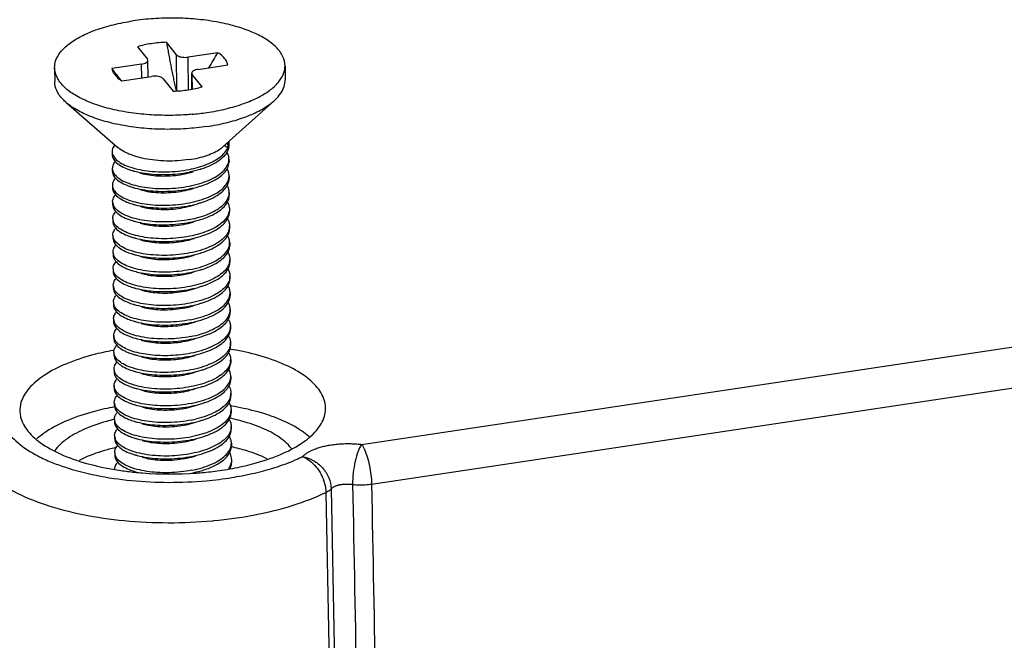
# Model space of a CAD drawing. Units: millimetres. Extents: x -11 to 2514, y -4 to 477.
# Drawn here: x 1361 to 1393, y 376 to 396 of the extents above; entities that cross this region are included whole.
import ezdxf

# ---------------------------------------------------------------- set-up
doc = ezdxf.new("R2010")
doc.units = ezdxf.units.MM
doc.header["$MEASUREMENT"] = 0
doc.layers.get('0').update_dxf_attribs({"linetype": 'CONTINUOUS'})

msp = doc.modelspace()

# ---------------------------------------------------------------- linework, layer by layer
at = {"color": 0, "linetype": 'Continuous', "true_color": 0x000007}
for p, q in [((1364.386, 395.522), (1364.713, 395.117)), ((1365.66, 395.258), (1365.334, 395.664)), ((1364.729, 395.077), (1364.713, 395.117)), ((1365.67, 394.082), (1365.66, 395.258)), ((1367.006, 395.326), (1366.04, 395.182)), ((1366.049, 394.119), (1366.04, 395.182)), ((1361.693, 394.838), (1361.697, 394.385)), ((1364.525, 394.955), (1363.56, 394.81)), ((1364.528, 394.51), (1364.525, 394.955)), ((1364.733, 394.54), (1364.729, 395.077)), ((1366.361, 394.784), (1367.326, 394.928)), ((1369.193, 394.901), (1369.196, 394.448)), ((1363.662, 394.668), (1363.664, 394.666)), ((1363.88, 394.413), (1364.845, 394.557)), ((1365.225, 394.48), (1365.552, 394.075)), ((1366.161, 394.14), (1366.157, 394.662)), ((1366.157, 394.662), (1366.173, 394.622)), ((1366.177, 394.143), (1366.173, 394.622)), ((1366.499, 394.217), (1366.173, 394.622)), ((1362.068, 393.706), (1363.75, 392.243)), ((1368.836, 393.763), (1367.179, 392.272)), ((1367.327, 392.232), (1367.212, 392.302)), ((1367.325, 392.403), (1367.327, 392.232)), ((1367.363, 392.438), (1367.364, 392.319)), ((1363.566, 392.106), (1363.567, 392.015)), ((1367.368, 391.866), (1367.369, 391.775)), ((1363.57, 391.562), (1363.571, 391.472)), ((1367.373, 391.322), (1367.373, 391.232)), ((1363.575, 391.018), (1363.576, 390.928)), ((1367.377, 390.778), (1367.378, 390.688)), ((1363.58, 390.474), (1363.58, 390.384)), ((1367.382, 390.234), (1367.383, 390.144)), ((1363.584, 389.93), (1363.585, 389.84)), ((1367.386, 389.69), (1367.387, 389.6)), ((1363.589, 389.387), (1363.59, 389.296)), ((1367.391, 389.147), (1367.392, 389.056)), ((1363.593, 388.843), (1363.594, 388.752)), ((1371.68, 382.58), (1414.453, 388.981)), ((1367.395, 388.603), (1367.396, 388.512)), ((1363.598, 388.299), (1363.599, 388.208)), ((1367.4, 388.059), (1367.401, 387.968)), ((1363.602, 387.755), (1363.603, 387.664)), ((1367.405, 387.515), (1367.405, 387.424)), ((1372.008, 381.292), (1414.781, 387.693)), ((1363.607, 387.211), (1363.608, 387.12)), ((1367.409, 386.971), (1367.41, 386.88)), ((1363.612, 386.667), (1363.612, 386.576)), ((1364.01, 386.147), (1364.258, 386.054)), ((1367.414, 386.427), (1367.415, 386.336)), ((1363.616, 386.123), (1363.617, 386.033)), ((1367.418, 385.883), (1367.419, 385.793)), ((1363.625, 385.645), (1363.608, 385.642)), ((1363.621, 385.579), (1363.622, 385.489)), ((1367.423, 385.339), (1367.424, 385.249)), ((1363.625, 385.035), (1363.626, 384.945)), ((1367.428, 384.795), (1367.428, 384.705)), ((1363.63, 384.491), (1363.631, 384.401)), ((1367.432, 384.252), (1367.433, 384.161)), ((1363.635, 383.948), (1363.635, 383.857)), ((1366.306, 383.862), (1366.529, 383.925)), ((1366.131, 383.801), (1366.276, 383.843)), ((1367.437, 383.708), (1367.437, 383.617)), ((1363.639, 383.404), (1363.64, 383.313)), ((1367.441, 383.164), (1367.442, 383.073)), ((1363.644, 382.86), (1363.644, 382.769)), ((1367.446, 382.62), (1367.447, 382.529)), ((1363.648, 382.316), (1363.649, 382.225)), ((1367.418, 382.235), (1367.45, 382.076)), ((1367.45, 382.076), (1367.451, 381.985)), ((1370.519, 381.02), (1370.781, 367.311)), ((1370.693, 381.138), (1370.961, 367.433))]:
    msp.add_line(p, q, dxfattribs=at)
for centre, radius, start, end in [((1356.366, 401.355), 12.229, 327.7878, 330.4603), ((1370.491, 399.685), 8.474, 215.1147, 216.2989), ((1370.227, 399.489), 8.145, 216.314, 218.1834), ((1365.438, 401.454), 8.165, 275.117, 278.4901), ((1363.861, 392.111), 0.295, 180.8639, 198.3196), ((1363.859, 392.11), 0.292, 198.3161, 198.6731), ((1366.952, 391.861), 0.416, 348.6151, 352.0277), ((1366.95, 391.861), 0.418, 352.0817, 0.6525), ((1363.865, 391.567), 0.295, 180.8639, 198.3196), ((1363.863, 391.566), 0.292, 198.3161, 198.6731), ((1366.956, 391.317), 0.416, 348.6151, 352.0277), ((1366.954, 391.317), 0.418, 352.0817, 0.6525), ((1363.87, 391.023), 0.295, 180.8639, 198.3196), ((1363.868, 391.022), 0.292, 198.3161, 198.6731), ((1366.961, 390.774), 0.416, 348.6151, 352.0277), ((1366.959, 390.774), 0.418, 352.0817, 0.6525), ((1363.872, 390.478), 0.292, 180.7661, 197.6471), ((1366.929, 390.236), 0.453, 342.721, 348.4079), ((1363.879, 389.935), 0.295, 180.8639, 198.3196), ((1363.877, 389.934), 0.292, 198.3161, 198.6731), ((1366.968, 389.686), 0.418, 352.0817, 0.6525), ((1363.884, 389.391), 0.295, 180.8639, 198.3196), ((1366.97, 389.686), 0.416, 348.6151, 352.0277), ((1363.881, 389.39), 0.292, 198.3161, 198.6731), ((1366.975, 389.142), 0.416, 348.6151, 352.0277), ((1366.972, 389.142), 0.418, 352.0817, 0.6525), ((1363.888, 388.847), 0.295, 180.8639, 198.3196), ((1363.886, 388.846), 0.292, 198.3161, 198.6731), ((1366.979, 388.598), 0.417, 348.675, 350.9454), ((1366.974, 388.598), 0.422, 350.9948, 0.6391), ((1363.89, 388.302), 0.291, 180.6882, 197.2539), ((1366.982, 388.054), 0.418, 352.0817, 0.6525), ((1363.897, 387.759), 0.295, 180.8639, 198.3196), ((1366.984, 388.054), 0.416, 348.6151, 352.0277), ((1363.895, 387.759), 0.292, 198.3161, 198.6731), ((1366.988, 387.51), 0.416, 348.6151, 352.0277), ((1366.986, 387.51), 0.418, 352.0817, 0.6525), ((1363.902, 387.215), 0.295, 180.8639, 198.3196), ((1363.9, 387.215), 0.292, 198.3161, 198.6731), ((1366.993, 386.966), 0.416, 348.6151, 352.0277), ((1366.991, 386.966), 0.418, 352.0817, 0.6525), ((1363.907, 386.672), 0.295, 180.8639, 198.3196), ((1363.904, 386.671), 0.292, 198.3161, 198.6731), ((1367.003, 386.422), 0.411, 348.5497, 0.7477), ((1363.895, 386.125), 0.279, 192.868, 197.8171), ((1367.002, 385.879), 0.416, 348.6151, 352.0277), ((1367, 385.878), 0.418, 352.0817, 0.6525), ((1363.916, 385.584), 0.295, 180.8639, 198.3196), ((1363.913, 385.583), 0.292, 198.3161, 198.6731), ((1367.007, 385.335), 0.416, 348.6151, 352.0277), ((1367.005, 385.335), 0.418, 352.0817, 0.6525), ((1363.92, 385.04), 0.295, 180.8639, 198.3196), ((1363.918, 385.039), 0.292, 198.3161, 198.6731), ((1367.011, 384.791), 0.416, 348.6151, 352.0277), ((1367.009, 384.791), 0.418, 352.0817, 0.6525), ((1363.93, 384.497), 0.3, 198.2419, 200.1326), ((1366.993, 384.249), 0.439, 348.4952, 0.2569), ((1363.929, 383.952), 0.295, 180.8639, 198.3196), ((1366.99, 384.25), 0.442, 344.4132, 348.5226), ((1363.927, 383.951), 0.292, 198.3161, 198.6731), ((1365.411, 387.503), 3.749, 281.1711, 283.8051), ((1365.855, 374.455), 9.509, 80.2815, 80.5346), ((1367.021, 383.703), 0.416, 348.6151, 352.0277), ((1367.018, 383.703), 0.418, 352.0817, 0.6525), ((1365.248, 376.528), 7.052, 103.1759, 103.3208), ((1363.934, 383.408), 0.295, 180.8639, 198.3196), ((1363.932, 383.407), 0.292, 198.3161, 198.6731), ((1365.415, 387.05), 3.749, 281.1711, 283.8051), ((1367.025, 383.159), 0.416, 348.6151, 352.0277), ((1367.023, 383.159), 0.418, 352.0817, 0.6525), ((1363.939, 382.864), 0.295, 180.8639, 198.3196), ((1363.936, 382.863), 0.292, 198.3161, 198.6731), ((1367.027, 382.615), 0.418, 352.0817, 0.6525), ((1365.259, 375.668), 6.99, 102.9159, 103.5802), ((1363.94, 382.32), 0.292, 180.7573, 197.4815), ((1367.03, 382.615), 0.416, 348.6151, 352.0277), ((1367.268, 387.297), 5.688, 293.3531, 295.9858), ((1365.408, 392.602), 10.981, 264.1659, 265.5372), ((1365.003, 384.041), 2.443, 253.144, 254.8215), ((1365.456, 393.328), 11.709, 265.5785, 274.1098), ((1365.539, 383.997), 2.449, 286.7913, 287.9598), ((1365.485, 392.917), 11.297, 274.1138, 275.436), ((1365.534, 392.422), 10.8, 275.4233, 278.4953), ((1365.648, 391.663), 10.032, 278.496, 280.5733), ((1365.469, 395.134), 15.099, 275.1674, 275.3319)]:
    msp.add_arc(centre, radius, start, end, dxfattribs=at)
for points, start_tangent, end_tangent in [([(1369.192, 394.901), (1369.188, 394.973), (1369.091, 395.261), (1368.869, 395.536), (1368.531, 395.789), (1368.087, 396.01), (1367.554, 396.192), (1366.948, 396.33), (1366.292, 396.417), (1365.606, 396.452), (1364.915, 396.433), (1364.242, 396.361)], (-0.004782, 0.999989), (-0.988987, -0.148005)), ([(1361.693, 394.838), (1361.727, 395.058), (1361.884, 395.344), (1362.162, 395.613), (1362.551, 395.858), (1363.039, 396.068), (1363.609, 396.238), (1364.242, 396.361)], (-0.004782, 0.999989), (0.988987, 0.148005)), ([(1364.839, 395.62), (1364.604, 395.577), (1364.386, 395.522)], (-0.988987, -0.148005), (-0.959856, -0.280493)), ([(1365.334, 395.664), (1365.084, 395.649), (1364.839, 395.62)], (-0.99951, -0.031315), (-0.988987, -0.148005)), ([(1365.334, 395.664), (1365.367, 395.476), (1365.401, 395.288), (1365.437, 395.1), (1365.473, 394.912), (1365.51, 394.725), (1365.548, 394.54), (1365.587, 394.355), (1365.628, 394.171), (1365.648, 394.081)], (0.172218, -0.985059), (0.223582, -0.974685)), ([(1365.66, 395.258), (1365.704, 395.224), (1365.771, 395.196), (1365.855, 395.18), (1365.948, 395.174), (1366.04, 395.182)], (0.627228, -0.778835), (0.988987, 0.148005)), ([(1367.326, 394.928), (1367.276, 395.069), (1367.168, 395.203), (1367.006, 395.326)], (-0.135854, 0.990729), (-0.850753, 0.525565)), ([(1366.167, 393.321), (1365.971, 393.306), (1365.279, 393.287), (1364.594, 393.322), (1363.937, 393.409), (1363.332, 393.546), (1362.798, 393.729), (1362.355, 393.95), (1362.016, 394.202), (1361.795, 394.478), (1361.697, 394.766), (1361.693, 394.838)], (-0.995982, -0.089553), (-0.004782, 0.999989)), ([(1363.56, 394.81), (1363.609, 394.67), (1363.628, 394.639)], (0.135854, -0.990729), (0.559162, -0.829058)), ([(1364.525, 394.955), (1364.608, 394.974), (1364.673, 395.003), (1364.715, 395.038), (1364.729, 395.077)], (0.988987, 0.148005), (-0.00421, 0.999991)), ([(1366.361, 394.784), (1366.278, 394.765), (1366.212, 394.736), (1366.17, 394.7), (1366.157, 394.662)], (-0.988987, -0.148005), (0.00421, -0.999991)), ([(1366.644, 393.378), (1367.276, 393.501), (1367.846, 393.671), (1368.334, 393.881), (1368.723, 394.125), (1369.001, 394.395), (1369.158, 394.681), (1369.192, 394.901)], (0.988987, 0.148005), (-0.004782, 0.999989)), ([(1363.628, 394.639), (1363.717, 394.536), (1363.88, 394.413)], (0.559162, -0.829058), (0.850753, -0.525565)), ([(1365.225, 394.48), (1365.182, 394.515), (1365.115, 394.542), (1365.03, 394.559), (1364.938, 394.564), (1364.845, 394.557)], (-0.627228, 0.778835), (-0.988987, -0.148005)), ([(1362.068, 393.706), (1362.02, 393.749), (1361.798, 394.024), (1361.701, 394.313), (1361.697, 394.385)], (-0.754236, 0.656604), (-0.00455, 0.99999)), ([(1366.047, 394.119), (1366.281, 394.162), (1366.499, 394.217)], (0.988987, 0.148005), (0.959856, 0.280493)), ([(1368.836, 393.763), (1369.005, 393.942), (1369.162, 394.227), (1369.196, 394.448)], (0.743896, 0.668296), (-0.00455, 0.99999)), ([(1365.552, 394.075), (1365.801, 394.09), (1366.047, 394.119)], (0.99951, 0.031315), (0.988987, 0.148005)), ([(1366.648, 392.925), (1365.974, 392.853), (1365.283, 392.833), (1364.598, 392.868), (1363.941, 392.956), (1363.335, 393.093), (1362.802, 393.276), (1362.358, 393.497), (1362.068, 393.706)], (-0.988987, -0.148005), (-0.754236, 0.656604)), ([(1366.648, 392.925), (1367.28, 393.048), (1367.85, 393.218), (1368.338, 393.428), (1368.727, 393.672), (1368.836, 393.763)], (0.988987, 0.148005), (0.743896, 0.668296)), ([(1363.655, 392.326), (1363.631, 392.295), (1363.57, 392.156), (1363.566, 392.106)], (-0.643498, -0.765447), (0.013774, -0.999905)), ([(1364.192, 391.998), (1364.032, 392.065), (1363.815, 392.192), (1363.75, 392.243)], (-0.937153, 0.348918), (-0.75488, 0.655863)), ([(1366.07, 391.848), (1366.374, 391.906), (1366.649, 391.985), (1366.889, 392.083), (1367.085, 392.197), (1367.179, 392.272)], (0.988987, 0.148005), (0.743172, 0.6691)), ([(1366.073, 391.53), (1366.376, 391.604), (1366.652, 391.698), (1366.891, 391.812), (1367.087, 391.941), (1367.234, 392.082), (1367.327, 392.232)], (0.980988, 0.194067), (0.391173, 0.920317)), ([(1367.354, 392.226), (1367.318, 392.121), (1367.195, 391.947), (1367, 391.786), (1366.74, 391.645), (1366.465, 391.54)], (-0.213988, -0.976836), (-0.951936, -0.306297)), ([(1367.364, 392.319), (1367.364, 392.302), (1367.354, 392.226)], (0.010947, -0.99994), (-0.213988, -0.976836)), ([(1363.567, 392.015), (1363.582, 391.926), (1363.666, 391.79), (1363.82, 391.665), (1364.036, 391.555), (1364.212, 391.493)], (0.013774, -0.999905), (0.956959, -0.290225)), ([(1363.582, 392.016), (1363.666, 391.881), (1363.819, 391.755), (1364.035, 391.646), (1364.307, 391.557), (1364.623, 391.493), (1364.971, 391.457), (1365.338, 391.451), (1365.71, 391.475), (1366.073, 391.53)], (0.320169, -0.94736), (0.980988, 0.194067)), ([(1364.453, 391.917), (1364.303, 391.959), (1364.192, 391.998)], (-0.968354, 0.24958), (-0.937153, 0.348918)), ([(1366.07, 391.848), (1365.707, 391.81), (1365.335, 391.802), (1364.968, 391.825), (1364.619, 391.878), (1364.453, 391.917)], (-0.988987, -0.148005), (-0.968354, 0.24958)), ([(1367.368, 391.866), (1367.352, 391.978), (1367.303, 392.094)], (-0.010768, 0.999942), (-0.499961, 0.866048)), ([(1363.667, 391.79), (1363.636, 391.751), (1363.575, 391.612), (1363.571, 391.562)], (-0.65931, -0.751872), (0.013774, -0.999905)), ([(1366.078, 390.986), (1366.417, 391.07), (1366.72, 391.181), (1366.975, 391.314), (1367.171, 391.466), (1367.303, 391.631), (1367.36, 391.779)], (0.980988, 0.194067), (0.197165, 0.98037)), ([(1366.47, 390.996), (1366.72, 391.09), (1366.975, 391.224), (1367.172, 391.376), (1367.304, 391.541), (1367.365, 391.713), (1367.369, 391.775)], (0.95193, 0.306317), (-0.010768, 0.999942)), ([(1363.572, 391.472), (1363.587, 391.382), (1363.671, 391.246), (1363.824, 391.121), (1364.041, 391.011), (1364.216, 390.95)], (0.013774, -0.999905), (0.956959, -0.290225)), ([(1363.586, 391.472), (1363.67, 391.337), (1363.823, 391.211), (1364.04, 391.102), (1364.311, 391.013), (1364.627, 390.949), (1364.975, 390.913), (1365.343, 390.907), (1365.715, 390.931), (1366.078, 390.986)], (0.320169, -0.94736), (0.980988, 0.194067)), ([(1364.212, 391.493), (1364.307, 391.467), (1364.623, 391.403), (1364.972, 391.366), (1365.339, 391.36), (1365.711, 391.385), (1366.074, 391.44)], (0.956959, -0.290225), (0.980988, 0.194067)), ([(1364.468, 391.415), (1364.503, 391.405), (1364.768, 391.348), (1365.067, 391.318), (1365.385, 391.317), (1365.706, 391.345), (1366.017, 391.403), (1366.211, 391.458)], (0.956511, -0.291697), (0.951193, 0.308597)), ([(1366.465, 391.54), (1366.427, 391.528), (1366.074, 391.44)], (-0.951936, -0.306297), (-0.980988, -0.194067)), ([(1367.372, 391.322), (1367.357, 391.434), (1367.31, 391.544)], (-0.010768, 0.999942), (-0.490339, 0.871532)), ([(1363.671, 391.246), (1363.641, 391.207), (1363.579, 391.068), (1363.575, 391.018)], (-0.65931, -0.751872), (0.013774, -0.999905)), ([(1364.216, 390.95), (1364.312, 390.923), (1364.628, 390.859), (1364.976, 390.822), (1365.343, 390.816), (1365.716, 390.841), (1366.078, 390.896)], (0.956959, -0.290225), (0.980988, 0.194067)), ([(1366.078, 390.896), (1366.418, 390.98), (1366.47, 390.996)], (0.980988, 0.194067), (0.95193, 0.306317)), ([(1366.082, 390.443), (1366.421, 390.527), (1366.724, 390.637), (1366.979, 390.77), (1367.176, 390.922), (1367.307, 391.087), (1367.364, 391.235)], (0.980988, 0.194067), (0.197165, 0.98037)), ([(1366.474, 390.452), (1366.725, 390.546), (1366.98, 390.68), (1367.177, 390.832), (1367.308, 390.997), (1367.369, 391.169), (1367.373, 391.232)], (0.95193, 0.306317), (-0.010768, 0.999942)), ([(1367.377, 390.778), (1367.361, 390.89), (1367.315, 391)], (-0.010768, 0.999942), (-0.490339, 0.871532)), ([(1363.576, 390.928), (1363.592, 390.838), (1363.676, 390.702), (1363.829, 390.577), (1364.045, 390.467), (1364.221, 390.406)], (0.013774, -0.999905), (0.956959, -0.290225)), ([(1363.58, 390.474), (1363.585, 390.528), (1363.647, 390.666), (1363.676, 390.702)], (-0.01275, 0.999919), (0.659242, 0.75193)), ([(1363.591, 390.928), (1363.675, 390.793), (1363.828, 390.668), (1364.044, 390.558), (1364.316, 390.469), (1364.632, 390.405), (1364.98, 390.369), (1365.347, 390.363), (1365.719, 390.387), (1366.082, 390.443)], (0.320169, -0.94736), (0.980988, 0.194067)), ([(1364.473, 390.871), (1364.638, 390.829), (1364.922, 390.785), (1365.232, 390.77), (1365.554, 390.784), (1365.872, 390.828), (1366.171, 390.9), (1366.216, 390.914)], (0.956171, -0.292809), (0.95132, 0.308206)), ([(1366.087, 389.899), (1366.426, 389.983), (1366.729, 390.093), (1366.984, 390.227), (1367.181, 390.378), (1367.312, 390.543), (1367.369, 390.691)], (0.980988, 0.194067), (0.197165, 0.98037)), ([(1366.479, 389.908), (1366.691, 389.986), (1366.937, 390.107), (1367.134, 390.245), (1367.276, 390.396), (1367.358, 390.555), (1367.378, 390.688)], (0.951914, 0.306367), (-0.005943, 0.999982)), ([(1363.581, 390.384), (1363.596, 390.294), (1363.68, 390.158), (1363.833, 390.033), (1364.05, 389.924), (1364.226, 389.862)], (0.013774, -0.999905), (0.956959, -0.290225)), ([(1366.087, 389.899), (1365.722, 389.843), (1365.341, 389.819), (1364.967, 389.826), (1364.62, 389.864), (1364.31, 389.928), (1364.04, 390.018), (1363.824, 390.129), (1363.674, 390.255), (1363.594, 390.39)], (-0.980988, -0.194067), (-0.303605, 0.952798)), ([(1364.221, 390.406), (1364.317, 390.379), (1364.633, 390.315), (1364.981, 390.279), (1365.348, 390.272), (1365.72, 390.297), (1366.083, 390.352)], (0.956959, -0.290225), (0.980988, 0.194067)), ([(1364.477, 390.328), (1364.518, 390.316), (1364.784, 390.259), (1365.083, 390.23), (1365.401, 390.229), (1365.723, 390.259), (1366.033, 390.317), (1366.221, 390.37)], (0.956514, -0.291686), (0.951196, 0.308588)), ([(1366.083, 390.352), (1366.422, 390.436), (1366.474, 390.452)], (0.980988, 0.194067), (0.95193, 0.306317)), ([(1367.315, 390.465), (1367.336, 390.425), (1367.38, 390.264), (1367.382, 390.234)], (0.503853, -0.86379), (0.005943, -0.999982)), ([(1363.585, 389.93), (1363.588, 389.981), (1363.65, 390.119), (1363.681, 390.158)], (-0.013774, 0.999905), (0.65931, 0.751872)), ([(1367.362, 390.102), (1367.28, 389.943), (1367.138, 389.792), (1366.941, 389.654), (1366.695, 389.533), (1366.409, 389.432), (1366.091, 389.355)], (-0.296926, -0.954901), (-0.980988, -0.194067)), ([(1366.483, 389.364), (1366.734, 389.459), (1366.989, 389.592), (1367.186, 389.744), (1367.317, 389.909), (1367.378, 390.081), (1367.382, 390.144)], (0.95193, 0.306317), (-0.010768, 0.999942)), ([(1367.382, 390.234), (1367.373, 390.145)], (0.005943, -0.999982), (-0.200801, -0.979632)), ([(1363.585, 389.84), (1363.601, 389.75), (1363.685, 389.614), (1363.838, 389.489), (1364.054, 389.38), (1364.23, 389.318)], (0.013774, -0.999905), (0.956959, -0.290225)), ([(1366.091, 389.355), (1365.729, 389.3), (1365.356, 389.275), (1364.989, 389.281), (1364.641, 389.318), (1364.325, 389.382), (1364.054, 389.47), (1363.837, 389.58), (1363.684, 389.705), (1363.6, 389.841)], (-0.980988, -0.194067), (-0.320169, 0.94736)), ([(1364.226, 389.862), (1364.321, 389.835), (1364.637, 389.771), (1364.985, 389.735), (1365.353, 389.728), (1365.725, 389.753), (1366.087, 389.808)], (0.956959, -0.290225), (0.980988, 0.194067)), ([(1364.482, 389.784), (1364.654, 389.74), (1364.938, 389.697), (1365.249, 389.682), (1365.571, 389.697), (1365.889, 389.741), (1366.187, 389.814), (1366.225, 389.826)], (0.956162, -0.292837), (0.951319, 0.308207)), ([(1366.087, 389.808), (1366.405, 389.885), (1366.479, 389.908)], (0.980988, 0.194067), (0.951914, 0.306367)), ([(1367.324, 389.913), (1367.37, 389.802), (1367.386, 389.69)], (0.490339, -0.871532), (0.010768, -0.999942)), ([(1363.589, 389.387), (1363.593, 389.437), (1363.654, 389.575), (1363.685, 389.614)], (-0.013774, 0.999905), (0.65931, 0.751872)), ([(1366.092, 389.264), (1366.431, 389.348), (1366.483, 389.364)], (0.980988, 0.194067), (0.95193, 0.306317)), ([(1367.378, 389.604), (1367.321, 389.456), (1367.19, 389.291), (1366.993, 389.139), (1366.738, 389.005), (1366.435, 388.895), (1366.096, 388.811)], (-0.197165, -0.98037), (-0.980988, -0.194067)), ([(1366.488, 388.82), (1366.739, 388.915), (1366.994, 389.048), (1367.19, 389.2), (1367.322, 389.365), (1367.383, 389.537), (1367.387, 389.6)], (0.95193, 0.306317), (-0.010768, 0.999942)), ([(1367.391, 389.147), (1367.375, 389.258), (1367.329, 389.369)], (-0.010768, 0.999942), (-0.490339, 0.871532)), ([(1363.59, 389.296), (1363.605, 389.206), (1363.689, 389.07), (1363.843, 388.945), (1364.059, 388.836), (1364.235, 388.774)], (0.013774, -0.999905), (0.956959, -0.290225)), ([(1363.594, 388.843), (1363.598, 388.893), (1363.659, 389.031), (1363.69, 389.07)], (-0.013774, 0.999905), (0.65931, 0.751872)), ([(1366.096, 388.811), (1365.733, 388.756), (1365.361, 388.731), (1364.994, 388.738), (1364.645, 388.774), (1364.33, 388.838), (1364.058, 388.926), (1363.842, 389.036), (1363.689, 389.161), (1363.605, 389.297)], (-0.980988, -0.194067), (-0.320169, 0.94736)), ([(1364.23, 389.318), (1364.326, 389.291), (1364.642, 389.227), (1364.99, 389.191), (1365.357, 389.185), (1365.729, 389.209), (1366.092, 389.264)], (0.956959, -0.290225), (0.980988, 0.194067)), ([(1364.487, 389.24), (1364.533, 389.226), (1364.8, 389.171), (1365.1, 389.142), (1365.418, 389.142), (1365.74, 389.172), (1366.05, 389.231), (1366.23, 389.282)], (0.956513, -0.291689), (0.9512, 0.308576)), ([(1366.1, 388.267), (1366.44, 388.351), (1366.743, 388.462), (1366.997, 388.595), (1367.194, 388.747), (1367.326, 388.912), (1367.383, 389.06)], (0.980988, 0.194067), (0.197165, 0.98037)), ([(1366.493, 388.277), (1366.743, 388.371), (1366.998, 388.504), (1367.195, 388.656), (1367.327, 388.821), (1367.388, 388.994), (1367.391, 389.056)], (0.95193, 0.306317), (-0.010768, 0.999942)), ([(1363.594, 388.752), (1363.598, 388.711), (1363.65, 388.582), (1363.765, 388.46), (1363.938, 388.349), (1364.163, 388.255), (1364.239, 388.23)], (0.00331, -0.999995), (0.956835, -0.290632)), ([(1366.1, 388.267), (1365.738, 388.212), (1365.366, 388.187), (1364.998, 388.194), (1364.65, 388.23), (1364.334, 388.294), (1364.063, 388.383), (1363.846, 388.492), (1363.693, 388.617), (1363.609, 388.753)], (-0.980988, -0.194067), (-0.320169, 0.94736)), ([(1364.235, 388.774), (1364.33, 388.747), (1364.646, 388.683), (1364.995, 388.647), (1365.362, 388.641), (1365.734, 388.665), (1366.097, 388.72)], (0.956959, -0.290225), (0.980988, 0.194067)), ([(1364.491, 388.696), (1364.669, 388.651), (1364.955, 388.608), (1365.266, 388.594), (1365.588, 388.61), (1365.906, 388.655), (1366.203, 388.729), (1366.234, 388.739)], (0.956157, -0.292855), (0.951317, 0.308215)), ([(1366.097, 388.72), (1366.436, 388.804), (1366.488, 388.82)], (0.980988, 0.194067), (0.95193, 0.306317)), ([(1367.333, 388.825), (1367.382, 388.706), (1367.395, 388.603)], (0.491286, -0.870998), (0.01053, -0.999945)), ([(1363.598, 388.299), (1363.604, 388.36), (1363.673, 388.501), (1363.698, 388.531)], (-0.012088, 0.999927), (0.666693, 0.745333)), ([(1367.387, 388.516), (1367.325, 388.359), (1367.191, 388.196), (1366.994, 388.046), (1366.741, 387.915), (1366.441, 387.806), (1366.105, 387.723)], (-0.19627, -0.98055), (-0.980988, -0.194067)), ([(1366.497, 387.733), (1366.748, 387.827), (1367.003, 387.96), (1367.2, 388.112), (1367.331, 388.277), (1367.392, 388.45), (1367.396, 388.512)], (0.95193, 0.306317), (-0.010768, 0.999942)), ([(1363.599, 388.208), (1363.615, 388.118), (1363.699, 387.983), (1363.852, 387.857), (1364.068, 387.748), (1364.244, 387.686)], (0.013774, -0.999905), (0.956959, -0.290225)), ([(1366.105, 387.723), (1365.742, 387.668), (1365.366, 387.643), (1364.998, 387.65), (1364.654, 387.686), (1364.336, 387.75), (1364.059, 387.842), (1363.841, 387.955), (1363.691, 388.081), (1363.611, 388.216)], (-0.980988, -0.194067), (-0.297648, 0.954676)), ([(1364.239, 388.23), (1364.433, 388.179), (1364.739, 388.127), (1365.07, 388.099), (1365.415, 388.098), (1365.762, 388.124), (1366.101, 388.176)], (0.956835, -0.290632), (0.980988, 0.194067)), ([(1364.496, 388.152), (1364.548, 388.137), (1364.816, 388.082), (1365.116, 388.054), (1365.435, 388.054), (1365.757, 388.085), (1366.066, 388.145), (1366.239, 388.195)], (0.956508, -0.291706), (0.951204, 0.308562)), ([(1366.101, 388.176), (1366.44, 388.26), (1366.493, 388.277)], (0.980988, 0.194067), (0.95193, 0.306317)), ([(1367.338, 388.281), (1367.384, 388.17), (1367.4, 388.059)], (0.490339, -0.871532), (0.010768, -0.999942)), ([(1363.603, 387.755), (1363.607, 387.805), (1363.668, 387.944), (1363.699, 387.983)], (-0.013774, 0.999905), (0.65931, 0.751872)), ([(1366.106, 387.632), (1366.445, 387.716), (1366.497, 387.733)], (0.980988, 0.194067), (0.95193, 0.306317)), ([(1367.392, 387.972), (1367.335, 387.824), (1367.203, 387.659), (1367.007, 387.507), (1366.752, 387.374), (1366.449, 387.263), (1366.11, 387.179)], (-0.197165, -0.98037), (-0.980988, -0.194067)), ([(1366.502, 387.189), (1366.753, 387.283), (1367.007, 387.416), (1367.204, 387.568), (1367.336, 387.733), (1367.397, 387.906), (1367.401, 387.968)], (0.95193, 0.306317), (-0.010768, 0.999942)), ([(1367.404, 387.515), (1367.389, 387.627), (1367.342, 387.737)], (-0.010768, 0.999942), (-0.490339, 0.871532)), ([(1363.604, 387.664), (1363.619, 387.574), (1363.703, 387.439), (1363.856, 387.314), (1364.073, 387.204), (1364.249, 387.142)], (0.013774, -0.999905), (0.956959, -0.290225)), ([(1363.607, 387.211), (1363.611, 387.261), (1363.673, 387.4), (1363.703, 387.439)], (-0.013774, 0.999905), (0.65931, 0.751872)), ([(1366.11, 387.179), (1365.747, 387.124), (1365.375, 387.1), (1365.008, 387.106), (1364.659, 387.142), (1364.343, 387.206), (1364.072, 387.295), (1363.855, 387.404), (1363.702, 387.529), (1363.618, 387.665)], (-0.980988, -0.194067), (-0.320169, 0.94736)), ([(1364.244, 387.686), (1364.34, 387.659), (1364.655, 387.595), (1365.004, 387.559), (1365.371, 387.553), (1365.743, 387.577), (1366.106, 387.632)], (0.956959, -0.290225), (0.980988, 0.194067)), ([(1364.5, 387.608), (1364.685, 387.562), (1364.971, 387.52), (1365.283, 387.506), (1365.605, 387.522), (1365.922, 387.568), (1366.219, 387.643), (1366.243, 387.651)], (0.956154, -0.292863), (0.951312, 0.308229)), ([(1366.114, 386.635), (1366.453, 386.719), (1366.756, 386.83), (1367.011, 386.963), (1367.208, 387.115), (1367.34, 387.28), (1367.396, 387.428)], (0.980988, 0.194067), (0.197165, 0.98037)), ([(1366.506, 386.645), (1366.757, 386.739), (1367.012, 386.873), (1367.209, 387.024), (1367.34, 387.189), (1367.401, 387.362), (1367.405, 387.424)], (0.95193, 0.306317), (-0.010768, 0.999942)), ([(1363.608, 387.12), (1363.624, 387.03), (1363.708, 386.895), (1363.861, 386.77), (1364.077, 386.66), (1364.253, 386.598)], (0.013774, -0.999905), (0.956959, -0.290225)), ([(1366.114, 386.635), (1365.751, 386.58), (1365.379, 386.556), (1365.012, 386.562), (1364.664, 386.598), (1364.348, 386.662), (1364.077, 386.751), (1363.86, 386.86), (1363.707, 386.986), (1363.623, 387.121)], (-0.980988, -0.194067), (-0.320169, 0.94736)), ([(1364.249, 387.142), (1364.344, 387.115), (1364.66, 387.051), (1365.008, 387.015), (1365.376, 387.009), (1365.748, 387.033), (1366.11, 387.088)], (0.956959, -0.290225), (0.980988, 0.194067)), ([(1364.505, 387.064), (1364.563, 387.047), (1364.832, 386.993), (1365.133, 386.965), (1365.452, 386.967), (1365.774, 386.998), (1366.082, 387.059), (1366.248, 387.107)], (0.9565, -0.291733), (0.95121, 0.308546)), ([(1366.11, 387.088), (1366.45, 387.173), (1366.502, 387.189)], (0.980988, 0.194067), (0.95193, 0.306317)), ([(1367.409, 386.971), (1367.393, 387.083), (1367.347, 387.193)], (-0.010768, 0.999942), (-0.490339, 0.871532)), ([(1363.612, 386.667), (1363.616, 386.717), (1363.677, 386.856), (1363.708, 386.895)], (-0.013774, 0.999905), (0.65931, 0.751872)), ([(1366.119, 386.091), (1366.458, 386.175), (1366.761, 386.286), (1367.016, 386.419), (1367.213, 386.571), (1367.344, 386.736), (1367.401, 386.884)], (0.980988, 0.194067), (0.197165, 0.98037)), ([(1366.511, 386.101), (1366.762, 386.195), (1367.016, 386.329), (1367.213, 386.48), (1367.345, 386.645), (1367.406, 386.818), (1367.41, 386.88)], (0.95193, 0.306317), (-0.010768, 0.999942)), ([(1363.613, 386.576), (1363.62, 386.516), (1363.685, 386.383), (1363.817, 386.259), (1364.01, 386.147)], (0.006341, -0.99998), (0.907175, -0.420753)), ([(1364.047, 386.221), (1363.865, 386.316), (1363.711, 386.442), (1363.627, 386.577)], (-0.91823, 0.396047), (-0.320169, 0.94736)), ([(1364.253, 386.598), (1364.349, 386.571), (1364.665, 386.507), (1365.013, 386.471), (1365.38, 386.465), (1365.752, 386.49), (1366.115, 386.545)], (0.956959, -0.290225), (0.980988, 0.194067)), ([(1364.509, 386.52), (1364.701, 386.472), (1364.988, 386.431), (1365.3, 386.419), (1365.622, 386.435), (1365.939, 386.482), (1366.235, 386.557), (1366.253, 386.563)], (0.956155, -0.29286), (0.951305, 0.30825)), ([(1366.115, 386.545), (1366.454, 386.629), (1366.506, 386.645)], (0.980988, 0.194067), (0.95193, 0.306317)), ([(1367.352, 386.649), (1367.395, 386.549), (1367.414, 386.427)], (0.49033, -0.871537), (0.011795, -0.99993)), ([(1363.617, 386.123), (1363.626, 386.199), (1363.697, 386.332), (1363.716, 386.354)], (-0.006341, 0.99998), (0.665732, 0.746191)), ([(1366.119, 386.091), (1365.756, 386.036), (1365.384, 386.012), (1365.017, 386.018), (1364.668, 386.054), (1364.352, 386.118), (1364.081, 386.207), (1364.047, 386.221)], (-0.980988, -0.194067), (-0.91823, 0.396047)), ([(1367.405, 386.34), (1367.351, 386.195), (1367.22, 386.03), (1367.027, 385.879), (1366.77, 385.744), (1366.463, 385.631), (1366.123, 385.547)], (-0.197751, -0.980252), (-0.980988, -0.194067)), ([(1366.515, 385.557), (1366.766, 385.651), (1367.021, 385.785), (1367.218, 385.937), (1367.349, 386.102), (1367.41, 386.274), (1367.414, 386.336)], (0.95193, 0.306317), (-0.010768, 0.999942)), ([(1363.623, 386.063), (1363.617, 386.123)], (-0.222161, 0.97501), (-0.006341, 0.99998)), ([(1363.617, 386.033), (1363.633, 385.943), (1363.717, 385.807), (1363.87, 385.682), (1363.977, 385.622)], (0.013774, -0.999905), (0.894674, -0.44672)), ([(1364.014, 385.694), (1363.821, 385.805), (1363.689, 385.93), (1363.63, 386.04)], (-0.907175, 0.420753), (-0.305435, 0.952213)), ([(1364.258, 386.054), (1364.506, 385.992), (1364.805, 385.946), (1365.126, 385.922), (1365.459, 385.924), (1365.794, 385.95), (1366.119, 386.001)], (0.956882, -0.290478), (0.980988, 0.194067)), ([(1364.514, 385.976), (1364.578, 385.958), (1364.848, 385.904), (1365.15, 385.877), (1365.469, 385.88), (1365.79, 385.912), (1366.098, 385.973), (1366.257, 386.019)], (0.956463, -0.291852), (0.951216, 0.308527)), ([(1366.119, 386.001), (1366.459, 386.085), (1366.511, 386.101)], (0.980988, 0.194067), (0.95193, 0.306317)), ([(1367.356, 386.105), (1367.402, 385.995), (1367.418, 385.883)], (0.490339, -0.871532), (0.010768, -0.999942)), ([(1363.608, 385.642), (1362.935, 385.492), (1362.054, 385.195), (1361.354, 384.828), (1360.858, 384.401), (1360.599, 383.944), (1360.564, 383.643)], (-0.983429, -0.181293), (0.041792, -0.999126)), ([(1363.621, 385.579), (1363.625, 385.63), (1363.686, 385.768), (1363.717, 385.807)], (-0.013774, 0.999905), (0.65931, 0.751872)), ([(1363.622, 385.489), (1363.637, 385.399), (1363.721, 385.263), (1363.875, 385.138), (1364.091, 385.029), (1364.267, 384.967)], (0.013774, -0.999905), (0.956959, -0.290225)), ([(1366.128, 385.004), (1365.765, 384.949), (1365.393, 384.924), (1365.026, 384.93), (1364.678, 384.966), (1364.362, 385.03), (1364.09, 385.119), (1363.874, 385.229), (1363.721, 385.354), (1363.637, 385.489)], (-0.980988, -0.194067), (-0.320169, 0.94736)), ([(1363.977, 385.622), (1364.086, 385.572), (1364.262, 385.511)], (0.894674, -0.44672), (0.956959, -0.290225)), ([(1366.123, 385.547), (1365.799, 385.497), (1365.466, 385.47), (1365.131, 385.469), (1364.809, 385.492), (1364.511, 385.539), (1364.242, 385.607), (1364.014, 385.694)], (-0.980988, -0.194067), (-0.907175, 0.420753)), ([(1364.262, 385.511), (1364.358, 385.484), (1364.674, 385.42), (1365.022, 385.383), (1365.389, 385.377), (1365.761, 385.402), (1366.124, 385.457)], (0.956959, -0.290225), (0.980988, 0.194067)), ([(1366.124, 385.457), (1366.463, 385.541), (1366.515, 385.557)], (0.980988, 0.194067), (0.95193, 0.306317)), ([(1367.41, 385.796), (1367.353, 385.648), (1367.222, 385.483), (1367.025, 385.332), (1366.77, 385.198), (1366.467, 385.088), (1366.128, 385.004)], (-0.197165, -0.98037), (-0.980988, -0.194067)), ([(1366.52, 385.013), (1366.771, 385.107), (1367.026, 385.241), (1367.223, 385.393), (1367.354, 385.558), (1367.415, 385.73), (1367.419, 385.793)], (0.95193, 0.306317), (-0.010768, 0.999942)), ([(1367.361, 385.561), (1367.407, 385.451), (1367.423, 385.339)], (0.490339, -0.871532), (0.010768, -0.999942)), ([(1370.509, 383.727), (1370.486, 383.967), (1370.249, 384.425), (1369.777, 384.847), (1369.089, 385.214), (1368.23, 385.504), (1367.396, 385.68)], (0.030151, 0.999545), (-0.986964, 0.16094)), ([(1363.626, 385.035), (1363.63, 385.086), (1363.691, 385.224), (1363.722, 385.263)], (-0.013774, 0.999905), (0.65931, 0.751872)), ([(1364.519, 385.432), (1364.716, 385.383), (1365.004, 385.343), (1365.317, 385.331), (1365.639, 385.348), (1365.955, 385.396), (1366.251, 385.472), (1366.262, 385.475)], (0.956159, -0.292846), (0.951296, 0.308279)), ([(1367.415, 385.253), (1367.358, 385.104), (1367.226, 384.939), (1367.029, 384.788), (1366.775, 384.654), (1366.472, 384.544), (1366.132, 384.46)], (-0.197165, -0.98037), (-0.980988, -0.194067)), ([(1366.525, 384.469), (1366.775, 384.564), (1367.03, 384.697), (1367.227, 384.849), (1367.359, 385.014), (1367.42, 385.186), (1367.424, 385.249)], (0.95193, 0.306317), (-0.010768, 0.999942)), ([(1363.627, 384.945), (1363.642, 384.855), (1363.726, 384.719), (1363.879, 384.594), (1364.096, 384.485), (1364.271, 384.423)], (0.013774, -0.999905), (0.956959, -0.290225)), ([(1366.132, 384.46), (1365.77, 384.405), (1365.398, 384.38), (1365.03, 384.386), (1364.682, 384.423), (1364.366, 384.487), (1364.095, 384.575), (1363.878, 384.685), (1363.725, 384.81), (1363.641, 384.946)], (-0.980988, -0.194067), (-0.320169, 0.94736)), ([(1364.267, 384.967), (1364.362, 384.94), (1364.678, 384.876), (1365.027, 384.84), (1365.394, 384.833), (1365.766, 384.858), (1366.129, 384.913)], (0.956959, -0.290225), (0.980988, 0.194067)), ([(1364.523, 384.889), (1364.594, 384.869), (1364.864, 384.815), (1365.166, 384.789), (1365.486, 384.792), (1365.807, 384.825), (1366.115, 384.887), (1366.266, 384.931)], (0.956473, -0.29182), (0.951222, 0.308507)), ([(1366.129, 384.913), (1366.468, 384.997), (1366.52, 385.013)], (0.980988, 0.194067), (0.95193, 0.306317)), ([(1367.427, 384.795), (1367.411, 384.907), (1367.365, 385.017)], (-0.010768, 0.999942), (-0.490339, 0.871532)), ([(1363.63, 384.491), (1363.633, 384.536), (1363.692, 384.675), (1363.726, 384.719)], (-0.015234, 0.999884), (0.65962, 0.7516)), ([(1366.137, 383.916), (1366.476, 384), (1366.779, 384.11), (1367.034, 384.244), (1367.231, 384.395), (1367.362, 384.561), (1367.419, 384.709)], (0.980988, 0.194067), (0.197165, 0.98037)), ([(1366.529, 383.925), (1366.62, 383.956), (1366.895, 384.074), (1367.12, 384.211), (1367.287, 384.364), (1367.391, 384.527), (1367.428, 384.695), (1367.428, 384.705)], (0.951839, 0.306599), (-0.009721, 0.999953)), ([(1363.645, 384.403), (1363.63, 384.491)], (-0.313042, 0.949739), (-0.015234, 0.999884)), ([(1363.631, 384.401), (1363.647, 384.311), (1363.731, 384.175), (1363.884, 384.05), (1364.1, 383.941), (1364.276, 383.879)], (0.013774, -0.999905), (0.956959, -0.290225)), ([(1366.137, 383.916), (1365.778, 383.861), (1365.41, 383.836), (1365.041, 383.842), (1364.694, 383.877), (1364.379, 383.94), (1364.107, 384.028), (1363.891, 384.136), (1363.736, 384.259), (1363.649, 384.394)], (-0.980988, -0.194067), (-0.344208, 0.938893)), ([(1364.271, 384.423), (1364.367, 384.396), (1364.683, 384.332), (1365.031, 384.296), (1365.398, 384.289), (1365.771, 384.314), (1366.133, 384.369)], (0.956959, -0.290225), (0.980988, 0.194067)), ([(1364.528, 384.345), (1364.732, 384.294), (1365.02, 384.255), (1365.333, 384.243), (1365.656, 384.261), (1365.972, 384.309), (1366.266, 384.386), (1366.271, 384.387)], (0.956167, -0.292821), (0.951284, 0.308316)), ([(1366.133, 384.369), (1366.473, 384.453), (1366.525, 384.469)], (0.980988, 0.194067), (0.95193, 0.306317)), ([(1367.364, 384.483), (1367.427, 384.311), (1367.432, 384.251)], (0.504921, -0.863166), (0.00525, -0.999986)), ([(1360.028, 384.151), (1359.918, 383.635), (1360.074, 383.124), (1360.491, 382.64), (1361.147, 382.208), (1361.585, 382.005)], (-0.430058, -0.902801), (0.925065, -0.379808)), ([(1363.635, 383.948), (1363.639, 383.998), (1363.7, 384.136), (1363.731, 384.175)], (-0.013774, 0.999905), (0.65931, 0.751872)), ([(1367.416, 384.131), (1367.328, 383.956), (1367.168, 383.792), (1366.937, 383.64), (1366.644, 383.511), (1366.31, 383.409)], (-0.268738, -0.963213), (-0.971027, -0.238971)), ([(1366.534, 383.381), (1366.785, 383.476), (1367.039, 383.609), (1367.236, 383.761), (1367.368, 383.926), (1367.429, 384.098), (1367.433, 384.161)], (0.95193, 0.306317), (-0.010768, 0.999942)), ([(1367.374, 383.93), (1367.421, 383.819), (1367.436, 383.708)], (0.490339, -0.871532), (0.010768, -0.999942)), ([(1360.564, 383.643), (1360.587, 383.472), (1360.824, 383.014), (1361.296, 382.592), (1361.984, 382.225), (1362.843, 381.935), (1363.846, 381.733), (1364.292, 381.677)], (0.041792, -0.999126), (0.994814, -0.101711)), ([(1363.647, 383.802), (1362.987, 383.654), (1362.118, 383.362), (1361.428, 382.999), (1361.114, 382.758)], (-0.983359, -0.181673), (-0.741352, -0.671116)), ([(1363.636, 383.857), (1363.651, 383.767), (1363.735, 383.631), (1363.888, 383.506), (1364.105, 383.397), (1364.281, 383.335)], (0.013774, -0.999905), (0.956959, -0.290225)), ([(1363.639, 383.404), (1363.643, 383.454), (1363.705, 383.592), (1363.736, 383.631)], (-0.013774, 0.999905), (0.65931, 0.751872)), ([(1366.142, 383.372), (1365.779, 383.317), (1365.407, 383.292), (1365.04, 383.299), (1364.691, 383.335), (1364.375, 383.399), (1364.104, 383.487), (1363.888, 383.597), (1363.734, 383.722), (1363.65, 383.858)], (-0.980988, -0.194067), (-0.320169, 0.94736)), ([(1364.276, 383.879), (1364.372, 383.852), (1364.687, 383.788), (1365.036, 383.752), (1365.403, 383.746), (1365.775, 383.77), (1366.138, 383.825)], (0.956959, -0.290225), (0.980988, 0.194067)), ([(1364.532, 383.801), (1364.609, 383.779), (1364.88, 383.727), (1365.183, 383.701), (1365.503, 383.705), (1365.824, 383.738), (1366.131, 383.801)], (0.956456, -0.291875), (0.967616, 0.252428)), ([(1367.428, 383.621), (1367.372, 383.473), (1367.24, 383.308), (1367.043, 383.156), (1366.788, 383.023), (1366.485, 382.912), (1366.146, 382.828)], (-0.197165, -0.98037), (-0.980988, -0.194067)), ([(1366.538, 382.838), (1366.789, 382.932), (1367.044, 383.065), (1367.241, 383.217), (1367.372, 383.382), (1367.433, 383.555), (1367.437, 383.617)], (0.95193, 0.306317), (-0.010768, 0.999942)), ([(1369.973, 382.834), (1369.733, 383.018), (1369.055, 383.38), (1368.207, 383.666), (1367.461, 383.827)], (-0.754148, 0.656705), (-0.985648, 0.168811)), ([(1367.489, 381.801), (1368.138, 381.947), (1369.019, 382.244), (1369.719, 382.611), (1370.215, 383.038), (1370.474, 383.495), (1370.509, 383.727)], (0.982971, 0.183759), (0.030151, 0.999545)), ([(1363.624, 383.39), (1363.383, 383.328), (1362.63, 383.061), (1362.051, 382.729), (1361.695, 382.38)], (-0.973095, -0.230404), (-0.581823, -0.813315)), ([(1363.64, 383.313), (1363.656, 383.223), (1363.74, 383.088), (1363.893, 382.962), (1364.109, 382.853), (1364.285, 382.791)], (0.013774, -0.999905), (0.956959, -0.290225)), ([(1366.146, 382.828), (1365.784, 382.773), (1365.411, 382.748), (1365.044, 382.755), (1364.696, 382.791), (1364.38, 382.855), (1364.109, 382.944), (1363.892, 383.053), (1363.739, 383.178), (1363.655, 383.314)], (-0.980988, -0.194067), (-0.320169, 0.94736)), ([(1364.281, 383.335), (1364.376, 383.308), (1364.692, 383.244), (1365.04, 383.208), (1365.408, 383.202), (1365.78, 383.226), (1366.142, 383.281)], (0.956959, -0.290225), (0.980988, 0.194067)), ([(1364.537, 383.257), (1364.748, 383.205), (1365.037, 383.166), (1365.35, 383.155), (1365.673, 383.174), (1365.988, 383.223), (1366.28, 383.3)], (0.956179, -0.292783), (0.951269, 0.308362)), ([(1366.142, 383.281), (1366.482, 383.365), (1366.534, 383.381)], (0.980988, 0.194067), (0.95193, 0.306317)), ([(1367.379, 383.386), (1367.425, 383.275), (1367.441, 383.164)], (0.490339, -0.871532), (0.010768, -0.999942)), ([(1369.399, 382.448), (1369.191, 382.667), (1368.666, 383.011), (1367.965, 383.288), (1367.394, 383.435)], (-0.601944, 0.798538), (-0.978729, 0.205157)), ([(1363.644, 382.86), (1363.648, 382.91), (1363.709, 383.049), (1363.74, 383.088)], (-0.013774, 0.999905), (0.65931, 0.751872)), ([(1367.433, 383.077), (1367.376, 382.929), (1367.245, 382.764), (1367.048, 382.612), (1366.793, 382.479), (1366.49, 382.368), (1366.151, 382.284)], (-0.197165, -0.98037), (-0.980988, -0.194067)), ([(1366.543, 382.294), (1366.794, 382.388), (1367.048, 382.521), (1367.245, 382.673), (1367.377, 382.838), (1367.438, 383.011), (1367.442, 383.073)], (0.95193, 0.306317), (-0.010768, 0.999942)), ([(1358.924, 382.796), (1358.925, 382.729), (1359.11, 382.127), (1359.601, 381.557), (1360.373, 381.048), (1361.391, 380.624), (1362.607, 380.304), (1363.962, 380.104), (1365.392, 380.034), (1366.829, 380.096)], (-0.014515, -0.999895), (0.995936, 0.090067)), ([(1363.645, 382.769), (1363.66, 382.679), (1363.744, 382.544), (1363.897, 382.418), (1364.114, 382.309), (1364.29, 382.247)], (0.013774, -0.999905), (0.956959, -0.290225)), ([(1366.151, 382.284), (1365.788, 382.229), (1365.416, 382.204), (1365.049, 382.211), (1364.7, 382.247), (1364.385, 382.311), (1364.113, 382.4), (1363.897, 382.509), (1363.744, 382.634), (1363.66, 382.77)], (-0.980988, -0.194067), (-0.320169, 0.94736)), ([(1364.285, 382.791), (1364.381, 382.764), (1364.697, 382.7), (1365.045, 382.664), (1365.412, 382.658), (1365.784, 382.682), (1366.147, 382.737)], (0.956959, -0.290225), (0.980988, 0.194067)), ([(1364.541, 382.713), (1364.624, 382.69), (1364.896, 382.638), (1365.2, 382.613), (1365.52, 382.617), (1365.841, 382.652), (1366.147, 382.715), (1366.285, 382.756)], (0.956437, -0.291938), (0.951237, 0.308461)), ([(1366.147, 382.737), (1366.486, 382.821), (1366.538, 382.838)], (0.980988, 0.194067), (0.95193, 0.306317)), ([(1367.446, 382.62), (1367.43, 382.732), (1367.384, 382.842)], (-0.010768, 0.999942), (-0.490339, 0.871532)), ([(1369.76, 382.184), (1369.831, 382.247), (1369.908, 382.302), (1369.988, 382.349), (1370.07, 382.39), (1370.151, 382.424), (1370.229, 382.454), (1370.304, 382.478), (1370.377, 382.5), (1370.451, 382.519), (1370.528, 382.537), (1370.608, 382.552), (1370.689, 382.566), (1370.772, 382.578), (1370.857, 382.588), (1370.945, 382.596), (1371.041, 382.602), (1371.147, 382.606), (1371.265, 382.607), (1371.393, 382.604), (1371.532, 382.595), (1371.68, 382.58)], (0.692668, 0.721256), (0.992359, -0.123385)), ([(1363.617, 382.463), (1363.409, 382.409), (1362.664, 382.145), (1362.493, 382.063)], (-0.972037, -0.234828), (-0.890666, -0.454659)), ([(1363.649, 382.316), (1363.653, 382.371), (1363.717, 382.509), (1363.745, 382.544)], (-0.012701, 0.999919), (0.65919, 0.751977)), ([(1366.152, 382.193), (1366.491, 382.277), (1366.543, 382.294)], (0.980988, 0.194067), (0.95193, 0.306317)), ([(1366.155, 381.74), (1366.495, 381.824), (1366.798, 381.935), (1367.052, 382.068), (1367.249, 382.22), (1367.381, 382.385), (1367.437, 382.533)], (0.980988, 0.194067), (0.197165, 0.98037)), ([(1366.989, 381.939), (1367.186, 382.072), (1367.33, 382.218), (1367.418, 382.372), (1367.447, 382.529)], (0.869154, 0.494542), (-0.008295, 0.999966)), ([(1367.384, 382.305), (1367.418, 382.235)], (0.502597, -0.864521), (0.369367, -0.929284)), ([(1368.616, 382.11), (1367.95, 382.37), (1367.44, 382.503)], (-0.896793, 0.44245), (-0.977066, 0.212935)), ([(1371.68, 382.58), (1371.568, 382.358), (1371.474, 382.033), (1371.411, 381.655), (1371.391, 381.279)], (-0.611916, -0.790922), (-0.002128, -0.999998)), ([(1371.68, 382.58), (1371.778, 382.415), (1371.868, 382.179), (1371.94, 381.894), (1371.988, 381.589), (1372.008, 381.292)], (0.627228, -0.778835), (0.014469, -0.999895)), ([(1361.585, 382.005), (1362.011, 381.847), (1363.043, 381.576), (1364.193, 381.406), (1365.407, 381.347), (1366.628, 381.4), (1367.459, 381.503)], (0.925065, -0.379808), (0.987328, 0.158695)), ([(1363.649, 382.225), (1363.665, 382.135), (1363.749, 382), (1363.902, 381.875), (1364.118, 381.765), (1364.294, 381.703)], (0.013774, -0.999905), (0.956959, -0.290225)), ([(1363.653, 381.772), (1363.657, 381.822), (1363.718, 381.961), (1363.749, 382)], (-0.013774, 0.999905), (0.65931, 0.751872)), ([(1366.155, 381.74), (1365.791, 381.685), (1365.41, 381.66), (1365.036, 381.668), (1364.689, 381.705), (1364.378, 381.77), (1364.107, 381.86), (1363.891, 381.972), (1363.742, 382.097), (1363.662, 382.232)], (-0.980988, -0.194067), (-0.300915, 0.953651)), ([(1364.29, 382.247), (1364.385, 382.22), (1364.701, 382.156), (1365.049, 382.12), (1365.417, 382.114), (1365.789, 382.138), (1366.152, 382.193)], (0.956959, -0.290225), (0.980988, 0.194067)), ([(1364.546, 382.169), (1364.763, 382.116), (1365.053, 382.078), (1365.367, 382.068), (1365.689, 382.087), (1366.005, 382.137), (1366.289, 382.212)], (0.956194, -0.292733), (0.951255, 0.308406)), ([(1367.441, 381.987), (1367.422, 381.919), (1367.348, 381.783)], (-0.201916, -0.979403), (-0.586638, -0.80985)), ([(1367.408, 381.794), (1367.447, 381.923), (1367.451, 381.985)], (0.416306, 0.909225), (-0.010768, 0.999942)), ([(1367.45, 382.076), (1367.441, 381.987)], (0.008295, -0.999966), (-0.201916, -0.979403)), ([(1367.459, 381.503), (1367.797, 381.563), (1368.858, 381.829), (1369.523, 382.075)], (0.987328, 0.158695), (0.917927, 0.39675)), ([(1369.76, 382.184), (1370.112, 382.058), (1370.412, 381.816), (1370.616, 381.493), (1370.693, 381.138)], (0.987227, -0.159321), (0.025055, -0.999686)), ([(1369.76, 382.184), (1369.99, 382.057), (1370.199, 381.855), (1370.367, 381.598), (1370.477, 381.311), (1370.519, 381.02)], (0.939795, -0.341737), (0.022759, -0.999741)), ([(1366.156, 381.649), (1366.466, 381.725), (1366.547, 381.75)], (0.980988, 0.194067), (0.951906, 0.306389)), ([(1366.547, 381.75), (1366.746, 381.822), (1366.989, 381.939)], (0.951906, 0.306389), (0.869154, 0.494542)), ([(1366.872, 380.1), (1368.205, 380.288), (1369.455, 380.601), (1370.519, 381.02)], (0.995673, 0.092926), (0.898734, 0.438494)), ([(1370.519, 381.02), (1370.588, 381.057), (1370.646, 381.096), (1370.693, 381.138)], (0.90085, 0.434131), (0.701032, 0.71313)), ([(1370.693, 381.138), (1370.719, 381.162), (1370.748, 381.183), (1370.778, 381.201), (1370.808, 381.216), (1370.839, 381.23), (1370.868, 381.241), (1370.895, 381.25), (1370.922, 381.258), (1370.948, 381.264), (1370.975, 381.271), (1371.003, 381.276), (1371.031, 381.28), (1371.059, 381.284), (1371.088, 381.287), (1371.119, 381.29), (1371.154, 381.292), (1371.192, 381.292), (1371.235, 381.292), (1371.283, 381.29), (1371.335, 381.286), (1371.391, 381.279)], (0.677229, 0.735772), (0.989392, -0.145268)), ([(1371.391, 381.279), (1371.595, 381.265), (1371.804, 381.27), (1372.008, 381.292)], (0.993878, -0.11048), (0.988361, 0.152126)), ([(1371.391, 381.279), (1371.523, 374.44), (1371.655, 367.576)], (0.019253, -0.999815), (0.019319, -0.999813)), ([(1372.008, 381.292), (1372.138, 374.448), (1372.27, 367.584)], (0.019057, -0.999818), (0.019193, -0.999816))]:
    msp.add_spline(points, degree=3, dxfattribs=dict(at, start_tangent=start_tangent, end_tangent=end_tangent))

doc.saveas('drawing.dxf')
